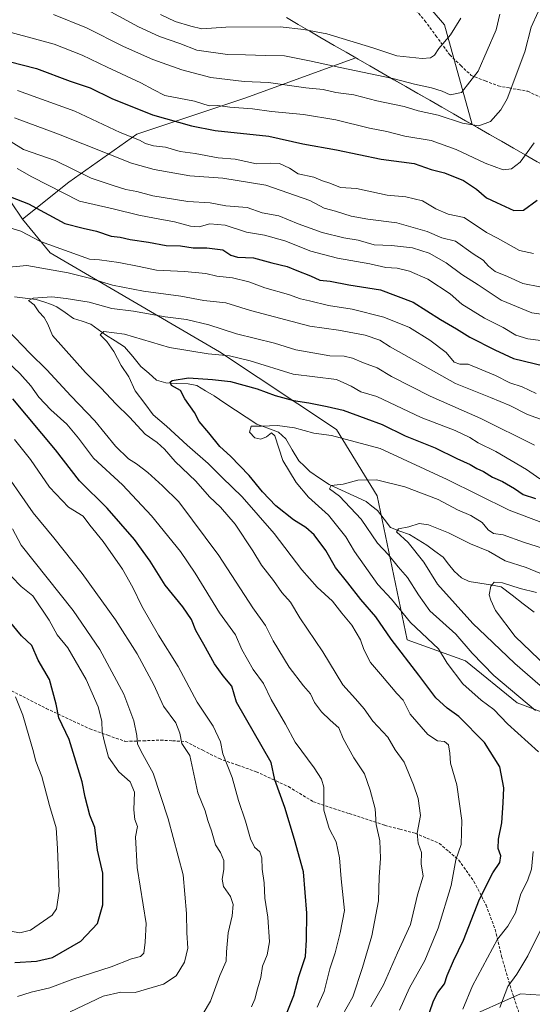
# Model space of a CAD drawing. Units: metres. Extents: x 654893 to 658350, y 4744055 to 4746446.
# Drawn here: x 657522 to 657703, y 4745069 to 4745415 of the extents above; entities that cross this region are included whole.
import ezdxf

# ---------------------------------------------------------------- set-up
doc = ezdxf.new("R2010")
doc.units = ezdxf.units.M
doc.header["$MEASUREMENT"] = 0
doc.linetypes.add('TRAZOSX2', pattern=[1.5, 1, -0.5])
for name, color, linetype, lineweight in [('Arbolado forestal CxS', 92, 'Continuous', 0), ('Corriente natural lineal', 142, 'Continuous', 13), ('Curva de nivel maestra', 36, 'Continuous', 30), ('Curva de nivel normal', 36, 'Continuous', 0), ('Entidad de ámbito territorial', 19, 'Continuous', 0), ('Entidad de ámbito territorial CxS', 92, 'Continuous', 0), ('Matorral CxS', 135, 'Continuous', 0), ('Municipio', 9, 'Continuous', 13), ('Municipio CxS', 142, 'Continuous', 0), ('Senda', 19, 'TRAZOSX2', 0)]:
    doc.layers.add(name, color=color, linetype=linetype, lineweight=lineweight)

# ---------------------------------------------------------------- blocks, each defined once
blk = doc.blocks.new('*U151')
at = {"layer": 'Arbolado forestal CxS', "color": 92, "linetype": 'Continuous', "lineweight": 0}
blk.add_polyline3d([(657719.6071, 4745356.1739, 869.952), (657681.5391, 4745377.9675, 883.9469), (657671.8127, 4745413.0609, 895.0152), (657622.8025, 4745470.1511, 911.4604), (657596.7933, 4745497.7939, 914.9294), (657489.9015, 4745512.4055, 931.9359), (657450.1543, 4745527.3185, 941.2284), (657415.3773, 4745548.4453, 948.2513), (657363.4961, 4745574.9967, 959.1781), (657320.6647, 4745593.5189, 965.4104)], dxfattribs=at)
blk = doc.blocks.new('*U191')
at = {"layer": 'Curva de nivel normal', "color": 36, "linetype": 'Continuous', "lineweight": 0}
for points in [[(657603.9, 4745067.8, 855), (657605.11, 4745070.51, 855), (657606.04, 4745074.18, 855), (657607.23, 4745078.18, 855), (657607.81, 4745082.18, 855), (657609.44, 4745086.07, 855), (657610.25, 4745090.73, 855), (657609.71, 4745099.4, 855), (657608.6, 4745106.08, 855), (657608.32, 4745111.47, 855), (657607.61, 4745116.18, 855), (657607.58, 4745120.25, 855), (657606.85, 4745122.27, 855), (657604.98, 4745123.94, 855), (657603.56, 4745126.94, 855), (657601.83, 4745133.13, 855), (657599.32, 4745140.33, 855), (657597.06, 4745148.48, 855), (657593.79, 4745156.75, 855), (657592.96, 4745160.99, 855), (657590.42, 4745166.45, 855), (657584.78, 4745174.97, 855), (657578.14, 4745187.47, 855), (657571.25, 4745198.44, 855), (657565.33, 4745208.69, 855), (657562.23, 4745215.26, 855), (657558.54, 4745221.64, 855), (657551.74, 4745231.4, 855), (657547.03, 4745237.14, 855), (657544.66, 4745240.36, 855), (657539.5, 4745243.53, 855), (657532.81, 4745250.5, 855), (657526.17, 4745260.2, 855), (657520.53, 4745267.3, 855)], [(657521.47, 4745362.55, 855), (657526.6, 4745359.56, 855), (657543.38, 4745351.08, 855), (657555.3, 4745348.33, 855), (657564.32, 4745346.16, 855), (657569.82, 4745345.05, 855), (657576.82, 4745343.81, 855), (657582.48, 4745342.21, 855), (657585.48, 4745342.04, 855), (657589.3, 4745343.04, 855), (657594.66, 4745342.56, 855), (657602.16, 4745340.19, 855), (657608.45, 4745339.05, 855), (657615.66, 4745337.12, 855), (657624.82, 4745333.48, 855), (657634.15, 4745330.96, 855), (657645.48, 4745329.02, 855), (657651.15, 4745327.73, 855), (657655.15, 4745327.46, 855), (657659.51, 4745326.46, 855), (657665.89, 4745323.67, 855), (657673.8, 4745318.5, 855), (657677.86, 4745314.89, 855), (657685.82, 4745309.91, 855), (657692.39, 4745306.65, 855), (657696.86, 4745304, 855), (657701.12, 4745302.69, 855), (657705.71, 4745302.12, 855)]]:
    blk.add_polyline3d(points, dxfattribs=at)
blk = doc.blocks.new('*U193')
at = {"layer": 'Curva de nivel normal', "color": 36, "linetype": 'Continuous', "lineweight": 0}
for points in [[(657586.94, 4745065.45, 860), (657589.44, 4745069.8, 860), (657592.72, 4745078.87, 860), (657595.03, 4745083.85, 860), (657595.09, 4745087.18, 860), (657595.68, 4745093.85, 860), (657597.14, 4745099.85, 860), (657597.49, 4745103.85, 860), (657596.53, 4745106.58, 860), (657594.08, 4745110.14, 860), (657593.54, 4745112.68, 860), (657594.24, 4745116.07, 860), (657594.15, 4745119.3, 860), (657593, 4745122.03, 860), (657591.27, 4745124.84, 860), (657589.9, 4745129.7, 860), (657588.56, 4745133.28, 860), (657587.66, 4745136.69, 860), (657584.99, 4745143.02, 860), (657582.21, 4745156.18, 860), (657579.38, 4745160.36, 860), (657578.68, 4745164.01, 860), (657577.28, 4745167.7, 860), (657573, 4745173.52, 860), (657569.52, 4745181.06, 860), (657563.76, 4745191.9, 860), (657556.06, 4745203.87, 860), (657544.36, 4745220.12, 860), (657534.36, 4745232.72, 860), (657527.18, 4745241.54, 860), (657514.49, 4745259.52, 860)], [(657519.36, 4745371.88, 860), (657523.75, 4745369.22, 860), (657534.88, 4745365.32, 860), (657547.57, 4745359.13, 860), (657554.9, 4745356.62, 860), (657559.68, 4745355.13, 860), (657563.56, 4745354.42, 860), (657569.22, 4745352.95, 860), (657581.58, 4745350.98, 860), (657589.36, 4745350.44, 860), (657594.84, 4745349.38, 860), (657602.34, 4745348.77, 860), (657607.72, 4745346.93, 860), (657613.5, 4745345.87, 860), (657620.33, 4745343.03, 860), (657628.72, 4745340.02, 860), (657636.43, 4745338.14, 860), (657641.48, 4745337.35, 860), (657647.08, 4745335.7, 860), (657653.21, 4745335.49, 860), (657660.58, 4745334.62, 860), (657666.38, 4745332.82, 860), (657672.37, 4745329.4, 860), (657677.89, 4745325.25, 860), (657683.62, 4745321.65, 860), (657691.73, 4745316.25, 860), (657702.46, 4745311.8, 860), (657710.65, 4745310.6, 860)]]:
    blk.add_polyline3d(points, dxfattribs=at)
blk = doc.blocks.new('*U196')
at = {"layer": 'Curva de nivel normal', "color": 36, "linetype": 'Continuous', "lineweight": 0}
for points in [[(657540.15, 4745066.08, 865), (657551.69, 4745071.56, 865), (657557.96, 4745073.01, 865), (657562.97, 4745072.91, 865), (657572.96, 4745075.8, 865), (657577.36, 4745078.73, 865), (657580.32, 4745083.55, 865), (657581.54, 4745088.44, 865), (657581.22, 4745093.88, 865), (657581.1, 4745100.67, 865), (657579.86, 4745114.27, 865), (657574.56, 4745133.96, 865), (657569.37, 4745150.02, 865), (657565.11, 4745157.56, 865), (657563.85, 4745160.29, 865), (657563.64, 4745163.25, 865), (657562.54, 4745168.43, 865), (657558.98, 4745177.77, 865), (657550.61, 4745193.5, 865), (657541.14, 4745207.14, 865), (657522.85, 4745230.18, 865), (657519.87, 4745235.91, 865)], [(657520.55, 4745380.31, 865), (657536.09, 4745374.56, 865), (657561.68, 4745364.41, 865), (657569.73, 4745362.16, 865), (657582.23, 4745360.01, 865), (657593.79, 4745359.15, 865), (657608.92, 4745356.68, 865), (657624.38, 4745351.33, 865), (657629.52, 4745348.55, 865), (657633.49, 4745347.5, 865), (657638.91, 4745345.82, 865), (657644.8, 4745344.73, 865), (657655.06, 4745343.42, 865), (657665.68, 4745340.38, 865), (657670.8, 4745338.17, 865), (657675.65, 4745337.01, 865), (657681.86, 4745332.56, 865), (657685.34, 4745330.34, 865), (657687.24, 4745328.16, 865), (657689.64, 4745326.31, 865), (657693.9, 4745324.54, 865), (657699.31, 4745322.12, 865), (657705.31, 4745320.95, 865)]]:
    blk.add_polyline3d(points, dxfattribs=at)
blk = doc.blocks.new('*U199')
at = {"layer": 'Curva de nivel normal', "color": 36, "linetype": 'Continuous', "lineweight": 0}
blk.add_polyline3d([(657677.59, 4745415.35, 895), (657673.93, 4745409.54, 895), (657669.85, 4745404.72, 895), (657668.26, 4745402.39, 895), (657666.82, 4745401.45, 895), (657663.97, 4745401.2, 895), (657655.07, 4745402.12, 895), (657646.6, 4745404.92, 895), (657630.46, 4745409.83, 895), (657622.31, 4745411.34, 895), (657613.94, 4745412.31, 895), (657594.89, 4745412.26, 895), (657586.5, 4745411.59, 895), (657582.6, 4745412.54, 895), (657577.08, 4745414.18, 895), (657571.95, 4745416.65, 895)], dxfattribs=at)
blk = doc.blocks.new('*U200')
at = {"layer": 'Curva de nivel normal', "color": 36, "linetype": 'Continuous', "lineweight": 0}
for points in [[(657627.01, 4745067.69, 845), (657629.45, 4745073.18, 845), (657631.49, 4745081.18, 845), (657633.39, 4745086.85, 845), (657635.08, 4745093.9, 845), (657636.65, 4745101.73, 845), (657635.48, 4745112.88, 845), (657634.82, 4745120.18, 845), (657633.67, 4745125.85, 845), (657631.21, 4745130.51, 845), (657629.3, 4745136.93, 845), (657629.3, 4745145.06, 845), (657628.48, 4745147.84, 845), (657625.97, 4745151.87, 845), (657619.32, 4745160.85, 845), (657615.93, 4745167.17, 845), (657610.85, 4745175.88, 845), (657608.14, 4745181.5, 845), (657604.51, 4745186.42, 845), (657600.55, 4745193.43, 845), (657598.31, 4745198.55, 845), (657592.67, 4745206.37, 845), (657584.1, 4745220.34, 845), (657578.92, 4745227.95, 845), (657568.75, 4745240.47, 845), (657558.58, 4745251.37, 845), (657548.36, 4745260.65, 845), (657543.04, 4745267.71, 845), (657538.96, 4745272.7, 845), (657533.32, 4745277.73, 845), (657529.14, 4745282.14, 845), (657526.29, 4745286.18, 845), (657522.47, 4745290.43, 845), (657516.11, 4745296.44, 845)], [(657515.52, 4745342.75, 845), (657522.8, 4745340.46, 845), (657529.72, 4745336.82, 845), (657546.9, 4745330.67, 845), (657550.44, 4745330.37, 845), (657557.21, 4745329.45, 845), (657564.45, 4745328.11, 845), (657570.48, 4745326.85, 845), (657580.4, 4745326.34, 845), (657587.82, 4745325.61, 845), (657591.77, 4745324.67, 845), (657597.28, 4745324.12, 845), (657602.93, 4745322.67, 845), (657608.64, 4745320.61, 845), (657616.88, 4745318.3, 845), (657621.16, 4745316.7, 845), (657624.36, 4745316.05, 845), (657630.96, 4745314.32, 845), (657639.37, 4745313.09, 845), (657650.48, 4745310.29, 845), (657659.48, 4745306.6, 845), (657666.68, 4745302.2, 845), (657672.42, 4745297.83, 845), (657675.15, 4745294.47, 845), (657677.19, 4745293.8, 845), (657680.14, 4745293.74, 845), (657689.7, 4745289.82, 845), (657694.83, 4745287.19, 845), (657699.15, 4745285.73, 845), (657704.04, 4745283.49, 845)]]:
    blk.add_polyline3d(points, dxfattribs=at)
blk = doc.blocks.new('*U204')
at = {"layer": 'Curva de nivel normal', "color": 36, "linetype": 'Continuous', "lineweight": 0}
for points in [[(657633.55, 4745060.75, 840), (657639.58, 4745071.38, 840), (657642.91, 4745081.71, 840), (657646.29, 4745092.75, 840), (657648.59, 4745105.08, 840), (657648.79, 4745113.43, 840), (657649.29, 4745120.08, 840), (657649.02, 4745126.18, 840), (657647.74, 4745131.98, 840), (657647.4, 4745137.4, 840), (657645.62, 4745143.98, 840), (657643.68, 4745149.71, 840), (657639.94, 4745155.39, 840), (657636.12, 4745162.18, 840), (657634.63, 4745165.89, 840), (657631.55, 4745168.58, 840), (657628.48, 4745171.51, 840), (657626.07, 4745174.8, 840), (657624.7, 4745177.88, 840), (657622.22, 4745180.62, 840), (657617.2, 4745187.23, 840), (657611.51, 4745196.54, 840), (657608.8, 4745201.83, 840), (657604.42, 4745208.12, 840), (657592.46, 4745226.5, 840), (657578.36, 4745245.39, 840), (657572.62, 4745250.98, 840), (657567.5, 4745255.68, 840), (657563.45, 4745258.76, 840), (657560.6, 4745260.45, 840), (657556.13, 4745264.87, 840), (657548.82, 4745273.78, 840), (657540.43, 4745282.58, 840), (657531.97, 4745291.77, 840), (657525.95, 4745297.65, 840), (657518.09, 4745305.78, 840)], [(657516.08, 4745327.57, 840), (657524.89, 4745328.46, 840), (657539.49, 4745325.86, 840), (657546.98, 4745324.01, 840), (657554.98, 4745321.54, 840), (657565.94, 4745319.42, 840), (657579.08, 4745317.64, 840), (657587.19, 4745316.17, 840), (657594.86, 4745315.36, 840), (657603.51, 4745312.59, 840), (657624.43, 4745307.13, 840), (657634.56, 4745305.73, 840), (657643.9, 4745303.96, 840), (657649.02, 4745302.15, 840), (657652.66, 4745299.87, 840), (657675.62, 4745286.93, 840), (657688, 4745282.05, 840), (657694.78, 4745279.19, 840), (657700.96, 4745276.06, 840), (657712.74, 4745271.85, 840)]]:
    blk.add_polyline3d(points, dxfattribs=at)
blk = doc.blocks.new('*U209')
at = {"layer": 'Curva de nivel normal', "color": 36, "linetype": 'Continuous', "lineweight": 0}
blk.add_polyline3d([(657553.14, 4745418.34, 890), (657564.15, 4745412.29, 890), (657571.54, 4745408.94, 890), (657578.68, 4745406.49, 890), (657584.7, 4745404.08, 890), (657595.44, 4745402.62, 890), (657601.82, 4745402.52, 890), (657608.82, 4745402.24, 890), (657615.49, 4745402.12, 890), (657624.34, 4745400.41, 890), (657635.15, 4745398.09, 890), (657653.65, 4745394.23, 890), (657661.26, 4745392.2, 890), (657667.24, 4745390.84, 890), (657671, 4745389.67, 890), (657673.82, 4745388.44, 890), (657677.72, 4745389.23, 890), (657683.59, 4745396.71, 890), (657690.02, 4745411.23, 890), (657691.2, 4745416.78, 890)], dxfattribs=at)
blk = doc.blocks.new('*U212')
at = {"layer": 'Curva de nivel normal', "color": 36, "linetype": 'Continuous', "lineweight": 0}
for points in [[(657521.62, 4745071.46, 870), (657526.45, 4745073.01, 870), (657532.98, 4745074.49, 870), (657541.05, 4745077.51, 870), (657554.57, 4745081.84, 870), (657561.7, 4745084.71, 870), (657564.84, 4745085.52, 870), (657566.09, 4745086.72, 870), (657566.48, 4745090.6, 870), (657566.9, 4745097.09, 870), (657563.73, 4745116.76, 870), (657563.13, 4745127.57, 870), (657563.8, 4745131.18, 870), (657562.89, 4745133.73, 870), (657562.53, 4745137.11, 870), (657562.81, 4745143.31, 870), (657561.25, 4745146.95, 870), (657557.24, 4745150.49, 870), (657553.63, 4745155.65, 870), (657552.07, 4745161.38, 870), (657551.34, 4745164.56, 870), (657551.27, 4745168.3, 870), (657549.99, 4745173.3, 870), (657545.77, 4745182.91, 870), (657539.27, 4745194, 870), (657535.62, 4745198.58, 870), (657532.76, 4745203.74, 870), (657527.03, 4745212.34, 870), (657522.9, 4745215.59, 870), (657519.5, 4745219.09, 870)], [(657521.65, 4745389.91, 870), (657541.76, 4745382.69, 870), (657557.75, 4745375.16, 870), (657564.57, 4745372.48, 870), (657566.59, 4745371.37, 870), (657569.39, 4745370.56, 870), (657573.68, 4745370.07, 870), (657578.86, 4745368.56, 870), (657584.15, 4745367.8, 870), (657592.18, 4745366.28, 870), (657598.17, 4745365.8, 870), (657605.72, 4745364.15, 870), (657610.76, 4745364.4, 870), (657613.82, 4745364.25, 870), (657617.28, 4745362.64, 870), (657620.32, 4745360.68, 870), (657625.79, 4745359.49, 870), (657628.91, 4745358.2, 870), (657631.45, 4745357.35, 870), (657635.16, 4745355.87, 870), (657640.88, 4745355.49, 870), (657651.62, 4745353.21, 870), (657658.18, 4745352.6, 870), (657664.11, 4745351.2, 870), (657668.73, 4745348.4, 870), (657673.05, 4745346.47, 870), (657678.72, 4745345.32, 870), (657686.56, 4745340.02, 870), (657690.42, 4745338.06, 870), (657698.16, 4745333.75, 870), (657703.15, 4745332.66, 870)]]:
    blk.add_polyline3d(points, dxfattribs=at)
blk = doc.blocks.new('*U216')
at = {"layer": 'Curva de nivel normal', "color": 36, "linetype": 'Continuous', "lineweight": 0}
blk.add_polyline3d([(657645.85, 4745067.81, 835), (657650.35, 4745075.57, 835), (657655.21, 4745086.77, 835), (657659.83, 4745096.74, 835), (657662.32, 4745107.17, 835), (657664.26, 4745113.8, 835), (657663.58, 4745118.11, 835), (657663.7, 4745122.04, 835), (657662.59, 4745125.35, 835), (657662.23, 4745128.85, 835), (657663.34, 4745135.1, 835), (657662.51, 4745141.05, 835), (657660.86, 4745145.89, 835), (657657.57, 4745153.79, 835), (657654.42, 4745158.22, 835), (657651.89, 4745162.6, 835), (657646.54, 4745168.28, 835), (657643.54, 4745172.64, 835), (657640.5, 4745176.15, 835), (657635.98, 4745181.08, 835), (657629, 4745192.66, 835), (657620.86, 4745204.58, 835), (657617.66, 4745210.04, 835), (657614.58, 4745213.46, 835), (657611.63, 4745217.66, 835), (657607.41, 4745223.1, 835), (657604.41, 4745228.11, 835), (657598.17, 4745237.54, 835), (657593.02, 4745243.48, 835), (657589.09, 4745247.17, 835), (657584.29, 4745252.59, 835), (657577.12, 4745259.52, 835), (657573.31, 4745263.89, 835), (657570.76, 4745266.19, 835), (657566.51, 4745269.12, 835), (657561.03, 4745275.12, 835), (657556.14, 4745279.75, 835), (657551.08, 4745285.35, 835), (657545.49, 4745290.77, 835), (657533.97, 4745303.81, 835), (657532.25, 4745307.85, 835), (657531.01, 4745310.18, 835), (657529.09, 4745312.12, 835), (657527.52, 4745314.61, 835), (657525.48, 4745316.1, 835), (657527.18, 4745316.94, 835), (657533.68, 4745317.38, 835), (657538.75, 4745316.78, 835), (657546.8, 4745315.6, 835), (657554.79, 4745313.35, 835), (657562.44, 4745312.38, 835), (657573.56, 4745310.38, 835), (657581.04, 4745309.41, 835), (657588.94, 4745307.63, 835), (657598.68, 4745304.38, 835), (657612.01, 4745301.11, 835), (657619.53, 4745298.84, 835), (657631.41, 4745296.68, 835), (657636.48, 4745296.53, 835), (657639.48, 4745295.9, 835), (657643.28, 4745294.23, 835), (657648.12, 4745292.47, 835), (657653.1, 4745289.46, 835), (657666.72, 4745282.52, 835), (657684.56, 4745274.64, 835), (657703.44, 4745265.23, 835)], dxfattribs=at)
blk = doc.blocks.new('*U219')
at = {"layer": 'Curva de nivel normal', "color": 36, "linetype": 'Continuous', "lineweight": 0}
blk.add_polyline3d([(657655.92, 4745066.7, 830), (657659.48, 4745074.51, 830), (657664.84, 4745084.18, 830), (657669.6, 4745095.51, 830), (657674.11, 4745110.51, 830), (657675.82, 4745119.51, 830), (657677.68, 4745124.85, 830), (657677.91, 4745133.36, 830), (657676.09, 4745145.89, 830), (657673.9, 4745153.46, 830), (657673.62, 4745156.95, 830), (657673.2, 4745159.9, 830), (657671.84, 4745161.05, 830), (657669.3, 4745161.38, 830), (657665.98, 4745163.52, 830), (657659.71, 4745170.74, 830), (657657.25, 4745175.61, 830), (657654.99, 4745178.02, 830), (657649.95, 4745183.98, 830), (657645.82, 4745188.84, 830), (657643.4, 4745193.49, 830), (657642.23, 4745196.85, 830), (657639.25, 4745201.96, 830), (657635.74, 4745206.22, 830), (657632.46, 4745210.43, 830), (657626.98, 4745215.35, 830), (657621.62, 4745221.48, 830), (657611.88, 4745234.2, 830), (657600.67, 4745247.16, 830), (657593.61, 4745253.89, 830), (657588.65, 4745258.82, 830), (657581.27, 4745265.3, 830), (657574.07, 4745271.94, 830), (657569.29, 4745275.99, 830), (657566.41, 4745279.89, 830), (657562.96, 4745284.38, 830), (657560.82, 4745289.34, 830), (657558.04, 4745293.32, 830), (657555.54, 4745298.19, 830), (657553.01, 4745301.73, 830), (657550.64, 4745304.02, 830), (657551.94, 4745305.26, 830), (657559.26, 4745304.25, 830), (657575.08, 4745299.63, 830), (657588.65, 4745297.35, 830), (657596.23, 4745296.66, 830), (657603.47, 4745294.89, 830), (657618.57, 4745290.18, 830), (657633.78, 4745288.31, 830), (657639.02, 4745286.05, 830), (657642.34, 4745284.03, 830), (657648.02, 4745282.38, 830), (657663.63, 4745275.06, 830), (657675.53, 4745270.43, 830), (657680.74, 4745267.95, 830), (657683.6, 4745266.06, 830), (657689.8, 4745263.08, 830), (657700.68, 4745256.7, 830), (657705.37, 4745253.43, 830)], dxfattribs=at)
blk = doc.blocks.new('*U223')
at = {"layer": 'Curva de nivel normal', "color": 36, "linetype": 'Continuous', "lineweight": 0}
blk.add_polyline3d([(657534.22, 4745416.66, 885), (657545.92, 4745412.02, 885), (657558.9, 4745405.45, 885), (657569.26, 4745400.85, 885), (657579.44, 4745397.21, 885), (657589.66, 4745394.48, 885), (657601.35, 4745393.06, 885), (657609.94, 4745392.78, 885), (657623.02, 4745390.94, 885), (657629.15, 4745390.34, 885), (657633.58, 4745389.22, 885), (657639.89, 4745388.38, 885), (657648.02, 4745386.38, 885), (657657.64, 4745384.34, 885), (657662.58, 4745382.85, 885), (657669.55, 4745381.24, 885), (657678.17, 4745378.45, 885), (657683.86, 4745377.48, 885), (657688.01, 4745379.07, 885), (657691.62, 4745383.18, 885), (657693.78, 4745387.05, 885), (657700.05, 4745403.56, 885), (657702.31, 4745412.18, 885), (657704.78, 4745417.59, 885)], dxfattribs=at)
blk = doc.blocks.new('*U224')
at = {"layer": 'Curva de nivel normal', "color": 36, "linetype": 'Continuous', "lineweight": 0}
for points in [[(657518.44, 4745094.59, 880), (657522.42, 4745093.9, 880), (657526.15, 4745094.82, 880), (657533.78, 4745100.11, 880), (657535.3, 4745102.25, 880), (657536.26, 4745108.51, 880), (657535.67, 4745123.51, 880), (657535.24, 4745130.8, 880), (657532.89, 4745138.65, 880), (657530.18, 4745148.8, 880), (657528.11, 4745154.18, 880), (657527.06, 4745158.24, 880), (657525.55, 4745163.07, 880), (657523.46, 4745170.4, 880), (657520.93, 4745176.78, 880)], [(657519.4, 4745410.39, 880), (657534.54, 4745406.24, 880), (657544.34, 4745402.39, 880), (657553.15, 4745398.12, 880), (657564.94, 4745392.7, 880), (657569.35, 4745390.27, 880), (657573.42, 4745388.22, 880), (657583.86, 4745386.16, 880), (657588.98, 4745384.59, 880), (657592.03, 4745384.7, 880), (657596.29, 4745384.13, 880), (657604.21, 4745383.5, 880), (657610.98, 4745382.58, 880), (657622.15, 4745381.51, 880), (657633.62, 4745379.64, 880), (657645.46, 4745376.74, 880), (657651.48, 4745375.53, 880), (657657.88, 4745373.94, 880), (657667.08, 4745372.33, 880), (657675.88, 4745369.27, 880), (657686.15, 4745364.38, 880), (657692.48, 4745362.06, 880), (657695.3, 4745362.4, 880), (657698.43, 4745364.71, 880), (657703.3, 4745371.6, 880)]]:
    blk.add_polyline3d(points, dxfattribs=at)
blk = doc.blocks.new('*U234')
at = {"layer": 'Curva de nivel maestra', "color": 36, "linetype": 'Continuous', "lineweight": 30}
for points in [[(657615.8, 4745064.18, 850), (657618.76, 4745071.85, 850), (657620.51, 4745078.51, 850), (657622.94, 4745085.51, 850), (657623.2, 4745091.34, 850), (657623.38, 4745100.79, 850), (657622.21, 4745115.24, 850), (657619.03, 4745126.68, 850), (657615.66, 4745137.88, 850), (657612.09, 4745147.68, 850), (657610.85, 4745153.69, 850), (657598.68, 4745174.94, 850), (657596.98, 4745180.55, 850), (657593.98, 4745184.16, 850), (657590.88, 4745188.36, 850), (657587.16, 4745195.26, 850), (657584.34, 4745200.11, 850), (657582.76, 4745203.97, 850), (657579.78, 4745208.43, 850), (657573.56, 4745216.05, 850), (657568.24, 4745224.55, 850), (657562.71, 4745232.08, 850), (657553.15, 4745243.18, 850), (657543.44, 4745252.78, 850), (657534.94, 4745263.69, 850), (657519.97, 4745281.54, 850)], [(657519.2, 4745352.52, 850), (657525.45, 4745350.06, 850), (657538.3, 4745343.25, 850), (657544.72, 4745341.53, 850), (657549.4, 4745340.56, 850), (657554.56, 4745338.8, 850), (657557.7, 4745338.42, 850), (657561.26, 4745337.62, 850), (657567.63, 4745336.66, 850), (657573.87, 4745335.47, 850), (657579, 4745335.31, 850), (657583.36, 4745334.63, 850), (657588.21, 4745334.66, 850), (657593.85, 4745333.9, 850), (657596.67, 4745332.12, 850), (657599.04, 4745331.4, 850), (657604.61, 4745331.13, 850), (657611.05, 4745329.37, 850), (657616.47, 4745328.07, 850), (657619.81, 4745326.63, 850), (657624.61, 4745324.84, 850), (657628, 4745323.32, 850), (657631.61, 4745322.89, 850), (657638.19, 4745321.61, 850), (657649.3, 4745319.88, 850), (657660.79, 4745315.57, 850), (657670.35, 4745309.5, 850), (657676.01, 4745306.2, 850), (657680.7, 4745303.26, 850), (657689.48, 4745298.78, 850), (657696.02, 4745295.72, 850), (657710.64, 4745292.24, 850)]]:
    blk.add_polyline3d(points, dxfattribs=at)
blk = doc.blocks.new('*U239')
at = {"layer": 'Curva de nivel maestra', "color": 36, "linetype": 'Continuous', "lineweight": 30}
for points in [[(657520.67, 4745083.41, 875), (657528.35, 4745083.83, 875), (657533.95, 4745085.22, 875), (657543.88, 4745090.87, 875), (657549.74, 4745097.1, 875), (657551.68, 4745103.71, 875), (657551.59, 4745114.86, 875), (657549.7, 4745122.91, 875), (657548.78, 4745130.84, 875), (657547.05, 4745135.17, 875), (657545.41, 4745141.51, 875), (657544.37, 4745146.94, 875), (657539.77, 4745161.8, 875), (657536.11, 4745169.4, 875), (657535.25, 4745174.18, 875), (657532.92, 4745182.85, 875), (657528.9, 4745189.69, 875), (657526.64, 4745194.8, 875), (657523.03, 4745198.21, 875), (657518.68, 4745203.5, 875)], [(657513.96, 4745401.36, 875), (657528.24, 4745397.68, 875), (657540.1, 4745393.26, 875), (657547.15, 4745390.84, 875), (657554.82, 4745387.19, 875), (657569.15, 4745381.36, 875), (657582.82, 4745377.56, 875), (657591.12, 4745375.89, 875), (657610.05, 4745373.86, 875), (657621.95, 4745371.18, 875), (657633.78, 4745369.04, 875), (657649.48, 4745365.8, 875), (657661.15, 4745364.27, 875), (657667.15, 4745362.19, 875), (657671.83, 4745360.98, 875), (657678.53, 4745358.32, 875), (657683.09, 4745355.3, 875), (657686.53, 4745352.26, 875), (657690.08, 4745350.56, 875), (657696.15, 4745347.82, 875), (657699.53, 4745347.92, 875), (657704.4, 4745351.41, 875)]]:
    blk.add_polyline3d(points, dxfattribs=at)
blk = doc.blocks.new('*U244')
at = {"layer": 'Curva de nivel maestra', "color": 36, "linetype": 'Continuous', "lineweight": 30}
blk.add_polyline3d([(657666.46, 4745065.84, 825), (657667.92, 4745069.89, 825), (657669.45, 4745072.85, 825), (657671.76, 4745075.93, 825), (657672.77, 4745078.85, 825), (657674.92, 4745083.99, 825), (657678.52, 4745091.28, 825), (657684.09, 4745105.74, 825), (657688.77, 4745114.96, 825), (657691.27, 4745118.59, 825), (657691.58, 4745120.94, 825), (657690.72, 4745123.53, 825), (657690.79, 4745126.74, 825), (657691.96, 4745132.51, 825), (657692.38, 4745139.51, 825), (657692.63, 4745144.85, 825), (657691.2, 4745152.17, 825), (657685.89, 4745160.73, 825), (657676.81, 4745169.86, 825), (657672.75, 4745172.84, 825), (657668.69, 4745176.43, 825), (657662.76, 4745184.46, 825), (657653.09, 4745197.12, 825), (657647.6, 4745204.96, 825), (657642.34, 4745211.03, 825), (657637.8, 4745216.83, 825), (657633.41, 4745222.22, 825), (657630.03, 4745228.2, 825), (657625.9, 4745233.72, 825), (657622.97, 4745236.36, 825), (657618.66, 4745239.01, 825), (657612.49, 4745243.98, 825), (657607.8, 4745248.9, 825), (657603.1, 4745254.66, 825), (657596.47, 4745261.38, 825), (657592.76, 4745264.79, 825), (657588.88, 4745269.58, 825), (657585.53, 4745273.65, 825), (657583.84, 4745276.81, 825), (657580.46, 4745281.61, 825), (657578.93, 4745284.55, 825), (657575.82, 4745286.2, 825), (657575.36, 4745287.44, 825), (657576.04, 4745288.04, 825), (657581.8, 4745289, 825), (657590.15, 4745288.32, 825), (657596.48, 4745287.6, 825), (657605.92, 4745285.12, 825), (657612.22, 4745282.79, 825), (657618.64, 4745281, 825), (657624.04, 4745280.21, 825), (657630.55, 4745278.84, 825), (657636.2, 4745277.63, 825), (657644.16, 4745274.69, 825), (657649.85, 4745272.54, 825), (657657.98, 4745268.51, 825), (657668.54, 4745264.33, 825), (657676.17, 4745260.58, 825), (657680.85, 4745258.43, 825), (657683.22, 4745257.06, 825), (657685.56, 4745256.04, 825), (657688.7, 4745254.07, 825), (657692.18, 4745252.55, 825), (657696.45, 4745250.07, 825), (657699.44, 4745247.96, 825), (657703.82, 4745246.56, 825)], dxfattribs=at)

msp = doc.modelspace()

# ---------------------------------------------------------------- linework, layer by layer
at = {"layer": 'Arbolado forestal CxS', "color": 92, "linetype": 'Continuous', "lineweight": 0}
for points in [[(657681.54, 4745377.97, 883.95), (657671.81, 4745413.06, 895.02), (657622.8, 4745470.15, 911.46), (657596.79, 4745497.79, 914.93), (657489.9, 4745512.41, 931.94), (657450.15, 4745527.32, 941.23), (657415.38, 4745548.45, 948.25), (657363.5, 4745575, 959.18), (657320.66, 4745593.52, 965.41), (657290.57, 4745594.68, 969.67), (657275.67, 4745596.97, 973.74), (657267.99, 4745598.15, 975.81), (657237.32, 4745595.83, 979.5), (657229.2, 4745589.47, 977.88)], [(657325.49, 4745466.54, 905.09), (657362.15, 4745460.9, 900.03), (657399.04, 4745449.77, 896.45), (657414.8, 4745415.67, 881.28), (657443.79, 4745390.66, 867.55), (657487.28, 4745374.13, 855.12), (657510.98, 4745363.03, 852.13), (657523.33, 4745344.78, 846.44), (657533.05, 4745332.84, 841.7), (657592.71, 4745298.11, 828.75), (657633.82, 4745270.73, 819.75), (657648.15, 4745247.42, 812.22), (657658.66, 4745196.88, 822.87), (657679.17, 4745189.46, 817.08), (657697.35, 4745174.69, 816.43), (657724.63, 4745164.46, 811.87), (657746.22, 4745156.5, 806.1), (657747.36, 4745133.77, 805.29), (657734.86, 4745107.63, 804.87), (657734.86, 4745083.77, 801.24), (657716.67, 4745071.26, 805.63), (657698.49, 4745072.4, 811.7), (657678.03, 4745063.31, 817.67)], [(657325.49, 4745466.54, 905.09), (657362.15, 4745460.9, 900.03), (657399.04, 4745449.77, 896.45), (657414.8, 4745415.67, 881.28), (657443.79, 4745390.66, 867.55), (657487.28, 4745374.13, 855.12), (657510.98, 4745363.03, 852.13), (657523.33, 4745344.78, 846.44)], [(657681.54, 4745377.97, 883.95), (657719.61, 4745356.17, 869.95), (657752.65, 4745365.29, 857.69), (657782.9, 4745384.8, 847.76), (657785.6, 4745402.6, 847.04)], [(657681.54, 4745377.97, 883.95), (657719.61, 4745356.17, 869.95), (657752.65, 4745365.29, 857.69), (657782.9, 4745384.8, 847.76), (657785.6, 4745402.6, 847.04)], [(657724.63, 4745164.46, 811.87), (657697.35, 4745174.69, 816.43), (657679.17, 4745189.46, 817.08), (657658.66, 4745196.88, 822.87), (657648.15, 4745247.42, 812.22), (657633.82, 4745270.73, 819.75), (657592.71, 4745298.11, 828.75), (657533.05, 4745332.84, 841.7), (657523.33, 4745344.78, 846.44), (657539.68, 4745357.73, 856.22), (657563.6, 4745374.61, 869.92), (657601.59, 4745387.24, 880.11), (657640.56, 4745401.42, 890.72), (657640.56, 4745401.42, 890.72), (657681.53, 4745377.97, 883.95), (657681.54, 4745377.97, 883.95), (657719.61, 4745356.17, 869.95)], [(657681.54, 4745377.97, 883.95), (657681.53, 4745377.97, 883.95), (657640.56, 4745401.42, 890.72), (657640.56, 4745401.42, 890.72), (657601.59, 4745387.24, 880.11), (657563.6, 4745374.61, 869.92), (657539.68, 4745357.73, 856.22), (657523.33, 4745344.78, 846.44)], [(657523.33, 4745344.78, 846.44), (657533.05, 4745332.84, 841.7), (657592.71, 4745298.11, 828.75), (657633.82, 4745270.73, 819.75), (657648.15, 4745247.42, 812.22), (657658.66, 4745196.88, 822.87), (657679.17, 4745189.46, 817.08), (657697.35, 4745174.69, 816.43), (657724.63, 4745164.46, 811.87), (657746.22, 4745156.5, 806.1), (657747.36, 4745133.77, 805.29), (657734.86, 4745107.63, 804.87), (657734.86, 4745083.77, 801.24), (657716.67, 4745071.26, 805.63), (657698.49, 4745072.4, 811.7), (657678.03, 4745063.31, 817.67)], [(657523.33, 4745344.78, 846.44), (657533.05, 4745332.84, 841.7), (657592.71, 4745298.11, 828.75), (657633.82, 4745270.73, 819.75), (657648.15, 4745247.42, 812.22), (657658.66, 4745196.88, 822.87), (657679.17, 4745189.46, 817.08), (657697.35, 4745174.69, 816.43), (657724.63, 4745164.46, 811.87), (657746.22, 4745156.5, 806.1), (657747.36, 4745133.77, 805.29), (657734.86, 4745107.63, 804.87), (657734.86, 4745083.77, 801.24), (657716.67, 4745071.26, 805.63), (657698.49, 4745072.4, 811.7), (657678.03, 4745063.31, 817.67)], [(657678.03, 4745063.31, 817.67), (657698.49, 4745072.4, 811.7), (657716.67, 4745071.26, 805.63)]]:
    msp.add_polyline3d(points, dxfattribs=at)
at = {"layer": 'Corriente natural lineal', "color": 142, "linetype": 'Continuous', "lineweight": 13}
msp.add_polyline3d([(657520.5, 4745317.41, 836.27), (657524.32, 4745316.96, 835.82), (657528.13, 4745316.52, 835.36), (657530.85, 4745315.64, 834.52), (657533.57, 4745314.76, 834.07), (657535.48, 4745313.88, 833.8), (657538.41, 4745311.86, 833.29), (657541.35, 4745309.84, 832.02), (657544.41, 4745308.83, 830.86), (657547.46, 4745307.82, 830.44), (657549.99, 4745305.95, 830.47), (657552.52, 4745304.09, 829.57), (657555.91, 4745301.98, 829.14), (657559.29, 4745299.88, 828.76), (657562.14, 4745296.42, 827.6), (657565, 4745292.95, 827.33), (657567.76, 4745290.54, 826.55), (657570.51, 4745288.13, 825.83), (657573.73, 4745287.18, 825.47), (657577.67, 4745287.01, 824.95), (657581.6, 4745286.84, 824.85), (657584.68, 4745286.24, 824.12), (657587.76, 4745284.41, 823.22), (657590.83, 4745282.59, 822.83), (657594.57, 4745280.09, 821.86), (657598.32, 4745277.6, 820.95), (657602.06, 4745275.1, 820.44), (657605.8, 4745272.61, 820), (657609.61, 4745271.21, 819.71), (657613.43, 4745269.81, 819.74), (657615.96, 4745267.48, 819.21), (657618.26, 4745263.63, 818.48), (657620.57, 4745259.77, 817.97), (657622.5, 4745257.87, 817.52), (657624.44, 4745255.97, 817.22), (657627.81, 4745253.72, 815.72), (657631.19, 4745251.47, 815.52), (657635.54, 4745249.47, 814.56), (657639.89, 4745247.46, 813.98), (657644.24, 4745245.45, 813.27), (657646.25, 4745243.86, 812.7), (657648.25, 4745242.27, 812.26), (657650.52, 4745239.29, 811.42), (657652.79, 4745236.3, 810.88), (657656.12, 4745235.07, 809.95), (657659.44, 4745233.84, 809.31), (657662.51, 4745231.96, 809.09), (657665.57, 4745230.08, 808.44), (657668.43, 4745227.98, 808.13), (657671.29, 4745225.88, 807.94), (657673.22, 4745223.46, 807.38), (657675.15, 4745221.03, 807.1), (657677.81, 4745218.63, 806.48), (657680.5, 4745217.39, 806.28), (657684.22, 4745216.76, 805.66), (657687.95, 4745216.14, 805.2), (657691.67, 4745215.52, 804.93), (657695.56, 4745212.52, 803.83), (657699.44, 4745209.52, 802.97), (657703.33, 4745206.52, 802.24)], dxfattribs=at)
at = {"layer": 'Curva de nivel normal', "color": 36, "linetype": 'Continuous', "lineweight": 0}
for points in [[(657704.9, 4745157.49, 820), (657694.01, 4745167.34, 820), (657689.12, 4745172.3, 820), (657684.67, 4745175.61, 820), (657678.23, 4745181.41, 820), (657672.78, 4745188.7, 820), (657669.69, 4745193.69, 820), (657659.86, 4745202.89, 820), (657653.21, 4745211.11, 820), (657648.31, 4745216.28, 820), (657640.16, 4745227.85, 820), (657637.11, 4745233.01, 820), (657630.95, 4745240.71, 820), (657623.98, 4745246.98, 820), (657619.58, 4745252.15, 820), (657614.89, 4745259.92, 820), (657612.16, 4745268.52, 820), (657610.97, 4745269.62, 820), (657609.15, 4745268.16, 820), (657607.15, 4745267.34, 820), (657605.07, 4745267.8, 820), (657603.16, 4745269.82, 820), (657603.74, 4745271.98, 820), (657607.48, 4745271.96, 820), (657613.08, 4745272.21, 820), (657618.99, 4745271.4, 820), (657625.78, 4745269.48, 820), (657632.04, 4745268.73, 820), (657649.11, 4745264.14, 820), (657672.74, 4745253.22, 820), (657694.48, 4745242.38, 820), (657715.31, 4745234.57, 820)], [(657703.8, 4745171.99, 815), (657689.17, 4745184.31, 815), (657681.57, 4745192.2, 815), (657675.79, 4745198.82, 815), (657666.67, 4745207.03, 815), (657662.64, 4745212.67, 815), (657658.73, 4745218.7, 815), (657655.44, 4745222.56, 815), (657652.11, 4745226.74, 815), (657648.27, 4745230.81, 815), (657642.5, 4745239.24, 815), (657634.84, 4745247.38, 815), (657631.32, 4745249.9, 815), (657631.92, 4745251.14, 815), (657636.16, 4745251.57, 815), (657641.32, 4745252.92, 815), (657647.82, 4745253.06, 815), (657657.79, 4745250.68, 815), (657669.58, 4745246.23, 815), (657676.32, 4745242.59, 815), (657681.08, 4745240.59, 815), (657685, 4745238.11, 815), (657687.16, 4745235.46, 815), (657689.06, 4745234.25, 815), (657692.38, 4745233.74, 815), (657699.63, 4745231.14, 815), (657706.6, 4745229.01, 815)], [(657705.31, 4745220.34, 810), (657700.46, 4745222.26, 810), (657693.14, 4745224.58, 810), (657687.25, 4745228.03, 810), (657680.95, 4745230.64, 810), (657673.17, 4745234.44, 810), (657666.15, 4745237.31, 810), (657662.84, 4745237.7, 810), (657659.2, 4745236.56, 810), (657655.64, 4745235.86, 810), (657654.95, 4745234.79, 810), (657658.96, 4745231.07, 810), (657664.53, 4745224.18, 810), (657669.37, 4745216.45, 810), (657681.74, 4745202.59, 810), (657686.37, 4745198.25, 810), (657696.55, 4745188.48, 810), (657709.84, 4745176.87, 810)], [(657704.11, 4745213.54, 805), (657698.45, 4745214.94, 805), (657692.15, 4745216.9, 805), (657689.3, 4745217.15, 805), (657688.1, 4745215.71, 805), (657687.47, 4745212.68, 805), (657688.14, 4745210.83, 805), (657689.75, 4745207.11, 805), (657696.63, 4745198, 805), (657710.47, 4745184.79, 805)], [(657678.26, 4745066.98, 820), (657681.69, 4745075.18, 820), (657690.38, 4745091.64, 820), (657694.02, 4745096.18, 820), (657696.73, 4745100.85, 820), (657698.62, 4745107.51, 820), (657700.98, 4745112.11, 820), (657702.44, 4745116.22, 820), (657702.99, 4745122.44, 820)], [(657691.3, 4745067.57, 815), (657694.06, 4745074.99, 815), (657697.2, 4745079.37, 815), (657701.12, 4745085.72, 815), (657706.74, 4745097.16, 815)]]:
    msp.add_polyline3d(points, dxfattribs=at)
at = {"layer": 'Entidad de ámbito territorial', "color": 19, "linetype": 'Continuous', "lineweight": 0}
msp.add_polyline3d([(657616.21, 4745415.64, 896.53), (657620.32, 4745413.21, 895.58), (657624.42, 4745410.77, 894.87), (657628.53, 4745408.34, 894), (657628.77, 4745408.2, 893.94), (657632.97, 4745405.79, 892.97), (657637.18, 4745403.39, 892.31), (657641.38, 4745400.98, 892.06), (657645.58, 4745398.58, 891.51), (657649.79, 4745396.17, 890.44), (657653.99, 4745393.76, 889.61), (657658.19, 4745391.36, 889.21), (657662.4, 4745388.95, 888.44), (657666.6, 4745386.55, 887.55), (657670.8, 4745384.14, 887.1), (657675.01, 4745381.73, 886.14), (657679.21, 4745379.33, 885.41), (657683.41, 4745376.92, 884.64), (657687.61, 4745374.52, 883.84), (657691.82, 4745372.11, 882.69), (657696.02, 4745369.7, 881.23), (657700.22, 4745367.3, 879.97), (657704.43, 4745364.89, 878.67)], dxfattribs=at)
at = {"layer": 'Entidad de ámbito territorial CxS', "color": 92, "linetype": 'Continuous', "lineweight": 0}
msp.add_polyline3d([(657616.21, 4745415.64, 896.53), (657620.32, 4745413.21, 895.58), (657624.42, 4745410.77, 894.87), (657628.53, 4745408.34, 894), (657628.77, 4745408.2, 893.94), (657632.97, 4745405.79, 892.97), (657637.18, 4745403.39, 892.31), (657641.38, 4745400.98, 892.06), (657645.58, 4745398.58, 891.51), (657649.79, 4745396.17, 890.44), (657653.99, 4745393.76, 889.61), (657658.19, 4745391.36, 889.21), (657662.4, 4745388.95, 888.44), (657666.6, 4745386.55, 887.55), (657670.8, 4745384.14, 887.1), (657675.01, 4745381.73, 886.14), (657679.21, 4745379.33, 885.41), (657683.41, 4745376.92, 884.64), (657687.61, 4745374.52, 883.84), (657691.82, 4745372.11, 882.69), (657696.02, 4745369.7, 881.23), (657700.22, 4745367.3, 879.97), (657704.43, 4745364.89, 878.67)], dxfattribs=at)
at = {"layer": 'Matorral CxS', "color": 135, "linetype": 'Continuous', "lineweight": 0}
for points in [[(657681.54, 4745377.97, 883.95), (657671.81, 4745413.06, 895.02), (657622.8, 4745470.15, 911.46), (657596.79, 4745497.79, 914.93), (657489.9, 4745512.41, 931.94), (657450.15, 4745527.32, 941.23), (657415.38, 4745548.45, 948.25), (657363.5, 4745575, 959.18), (657320.66, 4745593.52, 965.41), (657290.57, 4745594.68, 969.67), (657275.67, 4745596.97, 973.74), (657267.99, 4745598.15, 975.81), (657237.32, 4745595.83, 979.5), (657229.2, 4745589.47, 977.88)], [(657320.66, 4745593.52, 965.41), (657363.5, 4745575, 959.18), (657415.38, 4745548.45, 948.25), (657450.15, 4745527.32, 941.23), (657489.9, 4745512.41, 931.94), (657596.79, 4745497.79, 914.93), (657622.8, 4745470.15, 911.46), (657671.81, 4745413.06, 895.02), (657681.54, 4745377.97, 883.95), (657681.53, 4745377.97, 883.95), (657640.56, 4745401.42, 890.72), (657640.56, 4745401.42, 890.72), (657601.59, 4745387.24, 880.11), (657563.6, 4745374.61, 869.92), (657539.68, 4745357.73, 856.22), (657523.33, 4745344.78, 846.44), (657523.33, 4745344.78, 846.44), (657510.98, 4745363.03, 852.13), (657487.28, 4745374.13, 855.12), (657443.79, 4745390.66, 867.55), (657414.8, 4745415.67, 881.28), (657399.04, 4745449.77, 896.45), (657362.15, 4745460.9, 900.03), (657325.49, 4745466.54, 905.09)], [(657325.49, 4745466.54, 905.09), (657362.15, 4745460.9, 900.03), (657399.04, 4745449.77, 896.45), (657414.8, 4745415.67, 881.28), (657443.79, 4745390.66, 867.55), (657487.28, 4745374.13, 855.12), (657510.98, 4745363.03, 852.13), (657523.33, 4745344.78, 846.44)], [(657681.54, 4745377.97, 883.95), (657681.53, 4745377.97, 883.95), (657640.56, 4745401.42, 890.72), (657640.56, 4745401.42, 890.72), (657601.59, 4745387.24, 880.11), (657563.6, 4745374.61, 869.92), (657539.68, 4745357.73, 856.22), (657523.33, 4745344.78, 846.44)]]:
    msp.add_polyline3d(points, dxfattribs=at)
at = {"layer": 'Municipio', "color": 9, "linetype": 'Continuous', "lineweight": 13}
msp.add_polyline3d([(657616.21, 4745415.64, 896.53), (657620.32, 4745413.21, 895.58), (657624.42, 4745410.77, 894.87), (657628.53, 4745408.34, 894), (657628.77, 4745408.2, 893.94), (657632.97, 4745405.79, 892.97), (657637.18, 4745403.39, 892.31), (657641.38, 4745400.98, 892.06), (657645.58, 4745398.58, 891.51), (657649.79, 4745396.17, 890.44), (657653.99, 4745393.76, 889.61), (657658.19, 4745391.36, 889.21), (657662.4, 4745388.95, 888.44), (657666.6, 4745386.55, 887.55), (657670.8, 4745384.14, 887.1), (657675.01, 4745381.73, 886.14), (657679.21, 4745379.33, 885.41), (657683.41, 4745376.92, 884.64), (657687.61, 4745374.52, 883.84), (657691.82, 4745372.11, 882.69), (657696.02, 4745369.7, 881.23), (657700.22, 4745367.3, 879.97), (657704.43, 4745364.89, 878.67)], dxfattribs=at)
msp.add_polyline3d([(657616.21, 4745415.64, 896.53), (657620.32, 4745413.21, 895.58), (657624.42, 4745410.77, 894.87), (657628.53, 4745408.34, 894), (657628.77, 4745408.2, 893.94), (657632.97, 4745405.79, 892.97), (657637.18, 4745403.39, 892.31), (657641.38, 4745400.98, 892.06), (657645.58, 4745398.58, 891.51), (657649.79, 4745396.17, 890.44), (657653.99, 4745393.76, 889.61), (657658.19, 4745391.36, 889.21), (657662.4, 4745388.95, 888.44), (657666.6, 4745386.55, 887.55), (657670.8, 4745384.14, 887.1), (657675.01, 4745381.73, 886.14), (657679.21, 4745379.33, 885.41), (657683.41, 4745376.92, 884.64), (657687.61, 4745374.52, 883.84), (657691.82, 4745372.11, 882.69), (657696.02, 4745369.7, 881.23), (657700.22, 4745367.3, 879.97), (657704.43, 4745364.89, 878.67)], dxfattribs=at)
at = {"layer": 'Municipio CxS', "color": 142, "linetype": 'Continuous', "lineweight": 0}
for points in [[(657616.21, 4745415.64, 896.53), (657620.32, 4745413.21, 895.58), (657624.42, 4745410.77, 894.87), (657628.53, 4745408.34, 894), (657628.77, 4745408.2, 893.94), (657632.97, 4745405.79, 892.97), (657637.18, 4745403.39, 892.31), (657641.38, 4745400.98, 892.06), (657645.58, 4745398.58, 891.51), (657649.79, 4745396.17, 890.44), (657653.99, 4745393.76, 889.61), (657658.19, 4745391.36, 889.21), (657662.4, 4745388.95, 888.44), (657666.6, 4745386.55, 887.55), (657670.8, 4745384.14, 887.1), (657675.01, 4745381.73, 886.14), (657679.21, 4745379.33, 885.41), (657683.41, 4745376.92, 884.64), (657687.61, 4745374.52, 883.84), (657691.82, 4745372.11, 882.69), (657696.02, 4745369.7, 881.23), (657700.22, 4745367.3, 879.97), (657704.43, 4745364.89, 878.67)], [(657704.43, 4745364.89, 878.67), (657700.22, 4745367.3, 879.97), (657696.02, 4745369.7, 881.23), (657691.82, 4745372.11, 882.69), (657687.61, 4745374.52, 883.84), (657683.41, 4745376.92, 884.64), (657679.21, 4745379.33, 885.41), (657675.01, 4745381.73, 886.14), (657670.8, 4745384.14, 887.1), (657666.6, 4745386.55, 887.55), (657662.4, 4745388.95, 888.44), (657658.19, 4745391.36, 889.21), (657653.99, 4745393.76, 889.61), (657649.79, 4745396.17, 890.44), (657645.58, 4745398.58, 891.51), (657641.38, 4745400.98, 892.06), (657637.18, 4745403.39, 892.31), (657632.97, 4745405.79, 892.97), (657628.77, 4745408.2, 893.94), (657628.53, 4745408.34, 894), (657624.42, 4745410.77, 894.87), (657620.32, 4745413.21, 895.58), (657616.21, 4745415.64, 896.53)]]:
    msp.add_polyline3d(points, dxfattribs=at)
at = {"layer": 'Senda', "color": 19, "linetype": 'TRAZOSX2', "lineweight": 0}
for points in [[(657660.72, 4745419.41), (657664.92, 4745414.5), (657668.76, 4745409.22), (657673.09, 4745403.24), (657673.64, 4745402.48), (657677.54, 4745398.78), (657681.19, 4745395.24), (657682.43, 4745394.76), (657686.09, 4745393.31), (657690.7, 4745391.56), (657694.52, 4745390.87), (657697.72, 4745390.28), (657701.09, 4745389.67), (657706.11, 4745387.27)], [(657514.18, 4745181.64), (657531.74, 4745172.72), (657547.02, 4745165.55), (657553.42, 4745163.28), (657559.53, 4745161.14), (657565.83, 4745161.36), (657571.92, 4745161.59), (657576.17, 4745161.36), (657580.76, 4745161.07), (657586.75, 4745158.04), (657592.57, 4745155.1), (657599.08, 4745152.79), (657605.56, 4745150.5), (657611.2, 4745147.89), (657616.95, 4745145.23), (657625.68, 4745139.92), (657638.32, 4745135.75), (657650.79, 4745131.65), (657656.11, 4745130.26), (657661.51, 4745128.85), (657665.61, 4745127.12), (657669.99, 4745125.26), (657673.26, 4745122.46), (657676.81, 4745119.43), (657682.12, 4745111.94), (657686.44, 4745103.56), (657688, 4745099.36), (657689.62, 4745095.02), (657691.88, 4745085.5), (657693.58, 4745079.68), (657695.27, 4745073.93), (657698.54, 4745064.16)]]:
    msp.add_lwpolyline(points, dxfattribs=at)

# ---------------------------------------------------------------- block references
at = {"layer": 'Arbolado forestal CxS', "color": 92, "linetype": 'Continuous', "lineweight": 0}
msp.add_blockref('*U151', (0, 0), dxfattribs=at)
at = {"layer": 'Curva de nivel maestra', "color": 36, "linetype": 'Continuous', "lineweight": 30}
for name in ['*U239', '*U234', '*U244']:
    msp.add_blockref(name, (0, 0), dxfattribs=at)
at = {"layer": 'Curva de nivel normal', "color": 36, "linetype": 'Continuous', "lineweight": 0}
for name in ['*U199', '*U209', '*U223', '*U224', '*U212', '*U196', '*U193', '*U191', '*U200', '*U204', '*U216', '*U219']:
    msp.add_blockref(name, (0, 0), dxfattribs=at)

doc.saveas('drawing.dxf')
